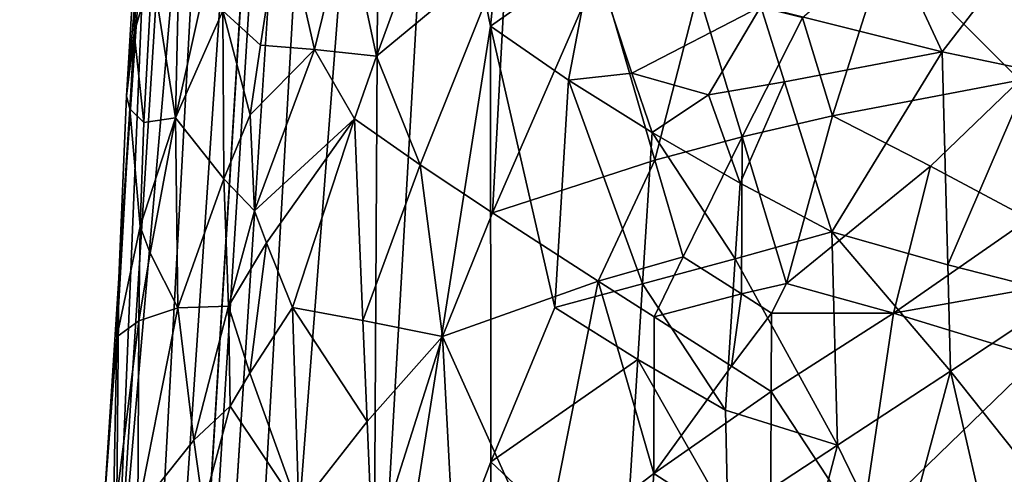
# Model space of a CAD drawing. Extents: x -293 to 293, y 0 to 826.
# Drawn here: x -185 to -169, y 124 to 131 of the extents above; entities that cross this region are included whole.
import ezdxf

# ---------------------------------------------------------------- set-up
doc = ezdxf.new("R2010")
doc.units = 0
doc.header["$MEASUREMENT"] = 0

msp = doc.modelspace()

# ---------------------------------------------------------------- linework, layer by layer
for points in [[(-193.95018, 140.890167, -59.671844), (-179.313522, 367.290314, -78.364983), (-203.645447, 5.06532, -49.064262)], [(-186.018173, 276.744507, -71.418472), (-203.645447, 5.06532, -49.064262), (-179.313522, 367.290314, -78.364983)], [(-177.902237, 183.408005, -408.033722), (-189.48233, 5.021225, -451.658844), (-167.261169, 360.431488, -366.256714)], [(-178.509964, 183.70816, -409.109741), (-167.261169, 360.431488, -366.256714), (-189.48233, 5.021225, -451.658844)], [(-184.457245, 95.859642, -431.236816), (-178.509964, 183.70816, -409.109741), (-189.48233, 5.021225, -451.658844)], [(-181.980988, 141.333618, -421.25473), (-178.509964, 183.70816, -409.109741), (-184.457245, 95.859642, -431.236816)], [(-182.947006, 95.110779, -428.523834), (-189.48233, 5.021225, -451.658844), (-177.902237, 183.408005, -408.033722)], [(-179.475311, 140.099472, -416.789154), (-182.947006, 95.110779, -428.523834), (-177.902237, 183.408005, -408.033722)], [(-183.732559, 121.072479, -427.930542), (-181.980988, 141.333618, -421.25473), (-184.457245, 95.859642, -431.236816)], [(-182.692566, 137.522446, -423.831207), (-181.980988, 141.333618, -421.25473), (-183.732559, 121.072479, -427.930542)], [(-179.592773, 119.028297, -420.521118), (-182.947006, 95.110779, -428.523834), (-179.475311, 140.099472, -416.789154)], [(-178.644623, 135.528259, -416.608246), (-179.592773, 119.028297, -420.521118), (-179.475311, 140.099472, -416.789154)], [(-182.692566, 137.522446, -423.831207), (-183.732559, 121.072479, -427.930542), (-183.21701, 133.697678, -426.422668)], [(-178.644623, 135.528259, -416.608246), (-177.704483, 130.980225, -416.574554), (-179.592773, 119.028297, -420.521118)], [(-177.414627, 133.819946, -415.789764), (-177.704483, 130.980225, -416.574554), (-178.644623, 135.528259, -416.608246)], [(-177.414627, 133.819946, -415.789764), (-176.062546, 132.137863, -415.137207), (-177.704483, 130.980225, -416.574554)], [(-183.680511, 126.929253, -428.631073), (-183.21701, 133.697678, -426.422668), (-183.732559, 121.072479, -427.930542)], [(-183.555786, 129.854874, -429.008759), (-183.21701, 133.697678, -426.422668), (-183.680511, 126.929253, -428.631073)], [(-183.340576, 133.514252, -428.127106), (-183.21701, 133.697678, -426.422668), (-183.555786, 129.854874, -429.008759)], [(-183.340576, 133.514252, -428.127106), (-183.555786, 129.854874, -429.008759), (-183.432968, 130.873657, -430.411499)], [(-183.340576, 133.514252, -428.127106), (-183.432968, 130.873657, -430.411499), (-183.29306, 133.315399, -429.831879)], [(-183.144547, 131.875305, -431.80484), (-183.29306, 133.315399, -429.831879), (-183.432968, 130.873657, -430.411499)], [(-183.144547, 131.875305, -431.80484), (-182.770615, 129.51062, -434.275055), (-182.692551, 132.856216, -433.171814)], [(-182.266998, 131.777603, -434.778229), (-182.692551, 132.856216, -433.171814), (-182.770615, 129.51062, -434.275055)], [(-181.403076, 130.675293, -436.902802), (-181.061539, 132.915009, -436.77243), (-182.008636, 131.229507, -435.560669)], [(-180.53566, 130.605377, -438.253235), (-181.061539, 132.915009, -436.77243), (-181.403076, 130.675293, -436.902802)], [(-180.53566, 130.605377, -438.253235), (-180.015381, 132.735107, -438.317871), (-181.061539, 132.915009, -436.77243)], [(-169.415894, 132.850281, -443.927734), (-171.336243, 132.266556, -443.7771), (-169.192795, 130.112061, -444.48291)], [(-180.53566, 130.605377, -438.253235), (-179.538956, 130.502182, -439.507782), (-180.015381, 132.735107, -438.317871)], [(-180.015381, 132.735107, -438.317871), (-179.538956, 130.502182, -439.507782), (-178.803314, 132.509811, -439.728455)], [(-171.488739, 132.821457, -412.973969), (-170.440262, 130.568771, -413.284973), (-173.357513, 131.299957, -413.931)], [(-171.488739, 132.821457, -412.973969), (-169.279251, 132.07962, -412.753174), (-170.440262, 130.568771, -413.284973)], [(-177.443512, 132.236603, -440.985474), (-178.803314, 132.509811, -439.728455), (-179.538956, 130.502182, -439.507782)], [(-178.83548, 128.755371, -440.700012), (-177.443512, 132.236603, -440.985474), (-179.538956, 130.502182, -439.507782)], [(-178.83548, 128.755371, -440.700012), (-177.67041, 127.978485, -441.889679), (-177.443512, 132.236603, -440.985474)], [(-177.443512, 132.236603, -440.985474), (-177.67041, 127.978485, -441.889679), (-175.956207, 131.91362, -442.07251)], [(-171.336243, 132.266556, -443.7771), (-172.688736, 131.114471, -443.683624), (-172.202896, 129.538757, -444.157379)], [(-171.336243, 132.266556, -443.7771), (-172.202896, 129.538757, -444.157379), (-169.192795, 130.112061, -444.48291)], [(-176.450409, 130.115479, -415.805237), (-177.704483, 130.980225, -416.574554), (-176.062546, 132.137863, -415.137207)], [(-176.450409, 130.115479, -415.805237), (-176.062546, 132.137863, -415.137207), (-175.430359, 130.2267, -415.152222)], [(-175.430359, 130.2267, -415.152222), (-176.062546, 132.137863, -415.137207), (-173.357513, 131.299957, -413.931)], [(-169.279251, 132.07962, -412.753174), (-169.003235, 130.271347, -413.180511), (-170.440262, 130.568771, -413.284973)], [(-175.064804, 128.827667, -443.2789), (-175.956207, 131.91362, -442.07251), (-177.67041, 127.978485, -441.889679)], [(-174.363449, 131.539703, -442.975677), (-175.956207, 131.91362, -442.07251), (-175.064804, 128.827667, -443.2789)], [(-183.144547, 131.875305, -431.80484), (-183.432968, 130.873657, -430.411499), (-183.281784, 129.431351, -432.375702)], [(-183.144547, 131.875305, -431.80484), (-183.281784, 129.431351, -432.375702), (-182.770615, 129.51062, -434.275055)], [(-182.008636, 131.229507, -435.560669), (-182.266998, 131.777603, -434.778229), (-182.770615, 129.51062, -434.275055)], [(-174.363449, 131.539703, -442.975677), (-175.064804, 128.827667, -443.2789), (-173.659317, 129.200577, -443.785126)], [(-174.363449, 131.539703, -442.975677), (-173.659317, 129.200577, -443.785126), (-172.688736, 131.114471, -443.683624)], [(-175.430359, 130.2267, -415.152222), (-173.357513, 131.299957, -413.931), (-174.198288, 129.877426, -414.601562)], [(-173.357513, 131.299957, -413.931), (-172.979431, 130.088654, -414.063629), (-174.198288, 129.877426, -414.601562)], [(-173.357513, 131.299957, -413.931), (-170.440262, 130.568771, -413.284973), (-172.979431, 130.088654, -414.063629)], [(-182.008636, 131.229507, -435.560669), (-182.770615, 129.51062, -434.275055), (-181.992004, 128.527939, -436.508636)], [(-182.008636, 131.229507, -435.560669), (-181.992004, 128.527939, -436.508636), (-181.570053, 129.554932, -436.967316)], [(-181.403076, 130.675293, -436.902802), (-182.008636, 131.229507, -435.560669), (-181.570053, 129.554932, -436.967316)], [(-172.688736, 131.114471, -443.683624), (-173.659317, 129.200577, -443.785126), (-172.202896, 129.538757, -444.157379)], [(-177.696762, 123.976418, -417.925964), (-179.592773, 119.028297, -420.521118), (-177.704483, 130.980225, -416.574554)], [(-176.672623, 126.459068, -416.697266), (-177.696762, 123.976418, -417.925964), (-177.704483, 130.980225, -416.574554)], [(-176.450409, 130.115479, -415.805237), (-176.672623, 126.459068, -416.697266), (-177.704483, 130.980225, -416.574554)], [(-183.502899, 129.65274, -430.701172), (-183.432968, 130.873657, -430.411499), (-183.555786, 129.854874, -429.008759)], [(-183.502899, 129.65274, -430.701172), (-183.281784, 129.431351, -432.375702), (-183.432968, 130.873657, -430.411499)], [(-180.53566, 130.605377, -438.253235), (-181.403076, 130.675293, -436.902802), (-181.570053, 129.554932, -436.967316)], [(-180.53566, 130.605377, -438.253235), (-181.570053, 129.554932, -436.967316), (-181.501602, 128.015762, -437.573486)], [(-180.53566, 130.605377, -438.253235), (-181.501602, 128.015762, -437.573486), (-179.891769, 129.494705, -439.387238)], [(-180.53566, 130.605377, -438.253235), (-179.891769, 129.494705, -439.387238), (-179.538956, 130.502182, -439.507782)], [(-178.83548, 128.755371, -440.700012), (-179.538956, 130.502182, -439.507782), (-179.891769, 129.494705, -439.387238)], [(-172.979431, 130.088654, -414.063629), (-170.440262, 130.568771, -413.284973), (-172.214661, 127.675987, -414.376434)], [(-170.352448, 127.144592, -414.105377), (-172.214661, 127.675987, -414.376434), (-170.440262, 130.568771, -413.284973)], [(-170.352448, 127.144592, -414.105377), (-170.440262, 130.568771, -413.284973), (-169.003235, 130.271347, -413.180511)], [(-176.450409, 130.115479, -415.805237), (-175.430359, 130.2267, -415.152222), (-175.106934, 129.274429, -415.177429)], [(-175.430359, 130.2267, -415.152222), (-174.198288, 129.877426, -414.601562), (-175.106934, 129.274429, -415.177429)], [(-170.352448, 127.144592, -414.105377), (-169.003235, 130.271347, -413.180511), (-168.458557, 126.663643, -414.071381)], [(-176.450409, 130.115479, -415.805237), (-175.260178, 126.838898, -415.779266), (-176.672623, 126.459068, -416.697266)], [(-176.450409, 130.115479, -415.805237), (-175.106934, 129.274429, -415.177429), (-175.260178, 126.838898, -415.779266)], [(-173.689575, 128.460312, -414.699066), (-174.198288, 129.877426, -414.601562), (-172.979431, 130.088654, -414.063629)], [(-173.689575, 128.460312, -414.699066), (-172.979431, 130.088654, -414.063629), (-172.214661, 127.675987, -414.376434)], [(-170.631027, 128.73233, -444.629364), (-169.192795, 130.112061, -444.48291), (-172.202896, 129.538757, -444.157379)], [(-170.631027, 128.73233, -444.629364), (-169.040558, 127.884178, -444.923279), (-169.192795, 130.112061, -444.48291)], [(-183.502899, 129.65274, -430.701172), (-183.555786, 129.854874, -429.008759), (-183.680511, 126.929253, -428.631073)], [(-173.689575, 128.460312, -414.699066), (-175.106934, 129.274429, -415.177429), (-174.198288, 129.877426, -414.601562)], [(-183.502899, 129.65274, -430.701172), (-183.680511, 126.929253, -428.631073), (-183.712631, 125.989891, -431.569611)], [(-183.502899, 129.65274, -430.701172), (-183.712631, 125.989891, -431.569611), (-183.340179, 127.76255, -432.937286)], [(-183.502899, 129.65274, -430.701172), (-183.340179, 127.76255, -432.937286), (-183.281784, 129.431351, -432.375702)], [(-181.570053, 129.554932, -436.967316), (-181.992004, 128.527939, -436.508636), (-181.501602, 128.015762, -437.573486)], [(-172.944107, 126.847382, -444.536438), (-172.202896, 129.538757, -444.157379), (-173.659317, 129.200577, -443.785126)], [(-170.631027, 128.73233, -444.629364), (-172.202896, 129.538757, -444.157379), (-172.944107, 126.847382, -444.536438)], [(-183.177048, 127.33342, -433.821747), (-182.770615, 129.51062, -434.275055), (-183.340179, 127.76255, -432.937286)], [(-183.281784, 129.431351, -432.375702), (-183.340179, 127.76255, -432.937286), (-182.770615, 129.51062, -434.275055)], [(-183.177048, 127.33342, -433.821747), (-182.732162, 126.455635, -435.551636), (-182.770615, 129.51062, -434.275055)], [(-181.992004, 128.527939, -436.508636), (-182.770615, 129.51062, -434.275055), (-182.732162, 126.455635, -435.551636)], [(-181.501602, 128.015762, -437.573486), (-181.306717, 127.499115, -438.05246), (-179.891769, 129.494705, -439.387238)], [(-181.306717, 127.499115, -438.05246), (-180.888123, 126.458252, -438.988281), (-179.891769, 129.494705, -439.387238)], [(-179.759384, 126.249695, -440.439667), (-179.891769, 129.494705, -439.387238), (-180.888123, 126.458252, -438.988281)], [(-178.83548, 128.755371, -440.700012), (-179.891769, 129.494705, -439.387238), (-179.759384, 126.249695, -440.439667)], [(-173.769119, 127.243538, -415.003265), (-175.260178, 126.838898, -415.779266), (-175.106934, 129.274429, -415.177429)], [(-173.689575, 128.460312, -414.699066), (-173.769119, 127.243538, -415.003265), (-175.106934, 129.274429, -415.177429)], [(-173.659317, 129.200577, -443.785126), (-175.064804, 128.827667, -443.2789), (-174.607269, 127.275169, -443.844482)], [(-173.666183, 126.676292, -444.343872), (-173.659317, 129.200577, -443.785126), (-174.607269, 127.275169, -443.844482)], [(-172.944107, 126.847382, -444.536438), (-173.659317, 129.200577, -443.785126), (-173.666183, 126.676292, -444.343872)], [(-178.83548, 128.755371, -440.700012), (-179.759384, 126.249695, -440.439667), (-178.477066, 125.994827, -441.747009)], [(-178.83548, 128.755371, -440.700012), (-178.477066, 125.994827, -441.747009), (-177.67041, 127.978485, -441.889679)], [(-175.064804, 128.827667, -443.2789), (-177.67041, 127.978485, -441.889679), (-175.972595, 126.882423, -443.266296)], [(-175.064804, 128.827667, -443.2789), (-175.972595, 126.882423, -443.266296), (-174.607269, 127.275169, -443.844482)], [(-170.631027, 128.73233, -444.629364), (-172.944107, 126.847382, -444.536438), (-171.225494, 126.369087, -445.026123)], [(-170.631027, 128.73233, -444.629364), (-171.225494, 126.369087, -445.026123), (-169.040558, 127.884178, -444.923279)], [(-181.992004, 128.527939, -436.508636), (-182.732162, 126.455635, -435.551636), (-181.917114, 126.479691, -437.328003)], [(-181.501602, 128.015762, -437.573486), (-181.992004, 128.527939, -436.508636), (-181.917114, 126.479691, -437.328003)], [(-173.689575, 128.460312, -414.699066), (-172.214661, 127.675987, -414.376434), (-173.769119, 127.243538, -415.003265)], [(-181.501602, 128.015762, -437.573486), (-181.917114, 126.479691, -437.328003), (-181.306717, 127.499115, -438.05246)], [(-175.972595, 126.882423, -443.266296), (-177.67041, 127.978485, -441.889679), (-178.477066, 125.994827, -441.747009)], [(-169.040558, 127.884178, -444.923279), (-171.225494, 126.369087, -445.026123), (-168.965561, 126.769661, -445.140442)], [(-183.340179, 127.76255, -432.937286), (-183.712631, 125.989891, -431.569611), (-183.358322, 126.24218, -433.592194)], [(-183.177048, 127.33342, -433.821747), (-183.340179, 127.76255, -432.937286), (-183.358322, 126.24218, -433.592194)], [(-173.769119, 127.243538, -415.003265), (-172.214661, 127.675987, -414.376434), (-172.126358, 124.243019, -415.157959)], [(-170.310043, 125.433487, -414.519348), (-172.126358, 124.243019, -415.157959), (-172.214661, 127.675987, -414.376434)], [(-170.352448, 127.144592, -414.105377), (-170.310043, 125.433487, -414.519348), (-172.214661, 127.675987, -414.376434)], [(-181.306717, 127.499115, -438.05246), (-181.917114, 126.479691, -437.328003), (-181.57457, 125.403244, -438.269287)], [(-181.306717, 127.499115, -438.05246), (-181.57457, 125.403244, -438.269287), (-180.888123, 126.458252, -438.988281)], [(-183.177048, 127.33342, -433.821747), (-183.358322, 126.24218, -433.592194), (-182.732162, 126.455635, -435.551636)], [(-174.607269, 127.275169, -443.844482), (-175.972595, 126.882423, -443.266296), (-175.072021, 126.308182, -443.858856)], [(-173.769119, 127.243538, -415.003265), (-173.928452, 124.810059, -415.611786), (-175.260178, 126.838898, -415.779266)], [(-173.666183, 126.676292, -444.343872), (-174.607269, 127.275169, -443.844482), (-175.072021, 126.308182, -443.858856)], [(-173.769119, 127.243538, -415.003265), (-172.126358, 124.243019, -415.157959), (-173.928452, 124.810059, -415.611786)], [(-170.352448, 127.144592, -414.105377), (-168.458557, 126.663643, -414.071381), (-170.310043, 125.433487, -414.519348)], [(-183.680511, 126.929253, -428.631073), (-183.732559, 121.072479, -427.930542), (-183.901382, 123.542725, -429.72934)], [(-183.680511, 126.929253, -428.631073), (-183.901382, 123.542725, -429.72934), (-183.712631, 125.989891, -431.569611)], [(-175.972595, 126.882423, -443.266296), (-178.477066, 125.994827, -441.747009), (-176.862946, 122.412193, -443.819153)], [(-175.972595, 126.882423, -443.266296), (-176.862946, 122.412193, -443.819153), (-175.080093, 123.788002, -444.435455)], [(-175.336914, 125.621155, -416.080261), (-176.672623, 126.459068, -416.697266), (-175.260178, 126.838898, -415.779266)], [(-175.072021, 126.308182, -443.858856), (-175.972595, 126.882423, -443.266296), (-175.080093, 123.788002, -444.435455)], [(-175.336914, 125.621155, -416.080261), (-175.260178, 126.838898, -415.779266), (-173.928452, 124.810059, -415.611786)], [(-172.944107, 126.847382, -444.536438), (-173.666183, 126.676292, -444.343872), (-173.187378, 126.370277, -444.567627)], [(-172.944107, 126.847382, -444.536438), (-173.187378, 126.370277, -444.567627), (-171.225494, 126.369087, -445.026123)], [(-173.666183, 126.676292, -444.343872), (-175.072021, 126.308182, -443.858856), (-173.82843, 125.515213, -444.5448)], [(-173.187378, 126.370277, -444.567627), (-173.666183, 126.676292, -444.343872), (-173.82843, 125.515213, -444.5448)], [(-168.965561, 126.769661, -445.140442), (-171.225494, 126.369087, -445.026123), (-168.891373, 125.65477, -445.355652)], [(-170.310043, 125.433487, -414.519348), (-168.458557, 126.663643, -414.071381), (-168.060303, 122.613029, -415.123474)], [(-183.358322, 126.24218, -433.592194), (-183.375931, 123.197281, -434.891022), (-182.732162, 126.455635, -435.551636)], [(-182.473404, 124.328194, -436.928589), (-182.732162, 126.455635, -435.551636), (-183.375931, 123.197281, -434.891022)], [(-181.917114, 126.479691, -437.328003), (-182.732162, 126.455635, -435.551636), (-182.473404, 124.328194, -436.928589)], [(-181.917114, 126.479691, -437.328003), (-182.473404, 124.328194, -436.928589), (-181.89119, 124.870041, -437.895142)], [(-181.917114, 126.479691, -437.328003), (-181.89119, 124.870041, -437.895142), (-181.57457, 125.403244, -438.269287)], [(-181.57457, 125.403244, -438.269287), (-180.785873, 123.223083, -440.072296), (-180.888123, 126.458252, -438.988281)], [(-179.690125, 124.625473, -440.959473), (-180.888123, 126.458252, -438.988281), (-180.785873, 123.223083, -440.072296)], [(-179.759384, 126.249695, -440.439667), (-180.888123, 126.458252, -438.988281), (-179.690125, 124.625473, -440.959473)], [(-175.336914, 125.621155, -416.080261), (-177.696762, 123.976418, -417.925964), (-176.672623, 126.459068, -416.697266)], [(-173.187378, 126.370277, -444.567627), (-173.82843, 125.515213, -444.5448), (-173.191574, 125.107063, -444.84198)], [(-173.187378, 126.370277, -444.567627), (-173.191574, 125.107063, -444.84198), (-171.225494, 126.369087, -445.026123)], [(-173.191574, 125.107063, -444.84198), (-171.73793, 122.894859, -445.65863), (-171.225494, 126.369087, -445.026123)], [(-168.891373, 125.65477, -445.355652), (-171.225494, 126.369087, -445.026123), (-171.73793, 122.894859, -445.65863)], [(-183.771957, 122.933533, -433.198303), (-183.358322, 126.24218, -433.592194), (-183.712631, 125.989891, -431.569611)], [(-183.771957, 122.933533, -433.198303), (-183.375931, 123.197281, -434.891022), (-183.358322, 126.24218, -433.592194)], [(-179.759384, 126.249695, -440.439667), (-179.690125, 124.625473, -440.959473), (-178.477066, 125.994827, -441.747009)], [(-173.82843, 125.515213, -444.5448), (-175.072021, 126.308182, -443.858856), (-175.080093, 123.788002, -444.435455)], [(-183.966019, 122.644478, -431.474487), (-183.712631, 125.989891, -431.569611), (-183.901382, 123.542725, -429.72934)], [(-183.771957, 122.933533, -433.198303), (-183.712631, 125.989891, -431.569611), (-183.966019, 122.644478, -431.474487)], [(-179.690125, 124.625473, -440.959473), (-179.594788, 122.458061, -441.645844), (-178.477066, 125.994827, -441.747009)], [(-179.594788, 122.458061, -441.645844), (-178.246124, 121.641312, -443.052826), (-178.477066, 125.994827, -441.747009)], [(-176.862946, 122.412193, -443.819153), (-178.477066, 125.994827, -441.747009), (-178.246124, 121.641312, -443.052826)], [(-175.336914, 125.621155, -416.080261), (-175.567551, 121.968056, -416.983612), (-177.696762, 123.976418, -417.925964)], [(-175.336914, 125.621155, -416.080261), (-173.885803, 123.089081, -415.981934), (-175.567551, 121.968056, -416.983612)], [(-175.336914, 125.621155, -416.080261), (-173.928452, 124.810059, -415.611786), (-173.885803, 123.089081, -415.981934)], [(-168.891373, 125.65477, -445.355652), (-171.73793, 122.894859, -445.65863), (-168.745438, 123.423889, -445.780151)], [(-181.57457, 125.403244, -438.269287), (-181.89119, 124.870041, -437.895142), (-180.785873, 123.223083, -440.072296)], [(-173.191574, 125.107063, -444.84198), (-173.82843, 125.515213, -444.5448), (-175.080093, 123.788002, -444.435455)], [(-171.160553, 122.264206, -415.424347), (-172.126358, 124.243019, -415.157959), (-170.310043, 125.433487, -414.519348)], [(-171.160553, 122.264206, -415.424347), (-170.310043, 125.433487, -414.519348), (-169.61644, 122.42218, -415.198364)], [(-170.310043, 125.433487, -414.519348), (-168.060303, 122.613029, -415.123474), (-169.61644, 122.42218, -415.198364)], [(-173.191574, 125.107063, -444.84198), (-175.080093, 123.788002, -444.435455), (-173.200974, 122.580185, -445.388214)], [(-173.191574, 125.107063, -444.84198), (-173.200974, 122.580185, -445.388214), (-171.73793, 122.894859, -445.65863)], [(-181.89119, 124.870041, -437.895142), (-182.473404, 124.328194, -436.928589), (-182.323502, 123.25972, -437.604156)], [(-181.89119, 124.870041, -437.895142), (-182.323502, 123.25972, -437.604156), (-180.785873, 123.223083, -440.072296)], [(-173.928452, 124.810059, -415.611786), (-172.126358, 124.243019, -415.157959), (-173.885803, 123.089081, -415.981934)], [(-179.690125, 124.625473, -440.959473), (-180.785873, 123.223083, -440.072296), (-179.594788, 122.458061, -441.645844)], [(-182.473404, 124.328194, -436.928589), (-183.375931, 123.197281, -434.891022), (-182.323502, 123.25972, -437.604156)], [(-173.885803, 123.089081, -415.981934), (-172.126358, 124.243019, -415.157959), (-172.677155, 122.137329, -415.799683)], [(-171.160553, 122.264206, -415.424347), (-172.677155, 122.137329, -415.799683), (-172.126358, 124.243019, -415.157959)], [(-177.696762, 123.976418, -417.925964), (-177.692413, 120.477112, -418.613434), (-179.592773, 119.028297, -420.521118)], [(-177.696762, 123.976418, -417.925964), (-175.567551, 121.968056, -416.983612), (-177.692413, 120.477112, -418.613434)], [(-175.260941, 121.219917, -444.944153), (-175.080093, 123.788002, -444.435455), (-176.862946, 122.412193, -443.819153)], [(-175.260941, 121.219917, -444.944153), (-173.200974, 122.580185, -445.388214), (-175.080093, 123.788002, -444.435455)]]:
    msp.add_3dface(points)

doc.saveas('drawing.dxf')
